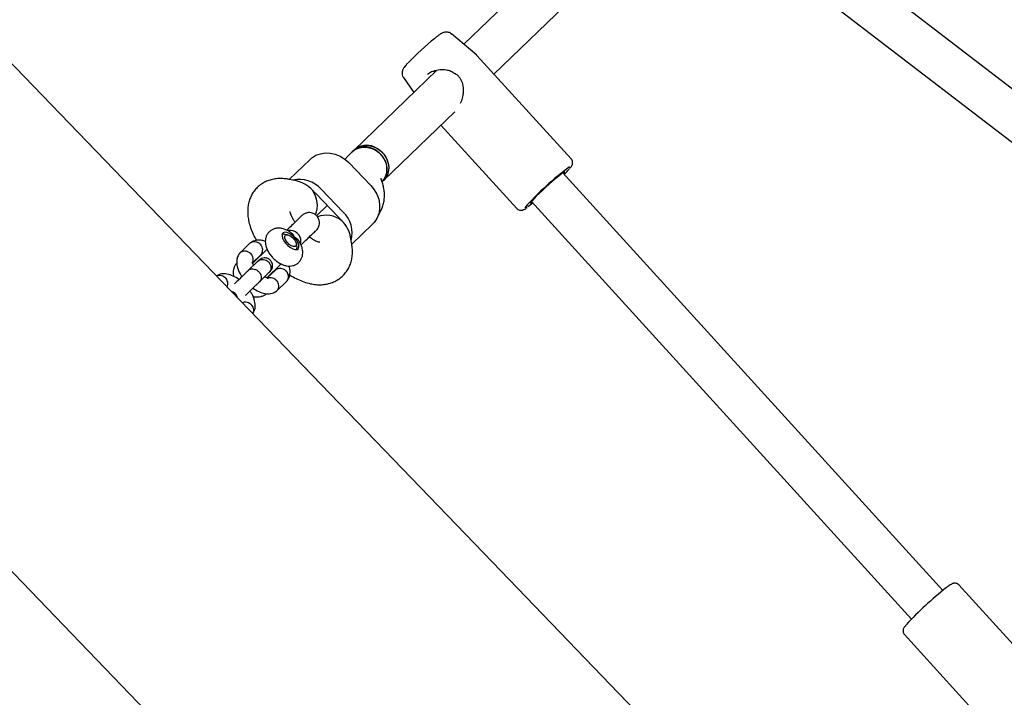
# Model space of a CAD drawing. Units: millimetres. Extents: x 2622 to 18898, y 13720 to 22966.
# Drawn here: x 15615 to 15986, y 19593 to 19849 of the extents above; entities that cross this region are included whole.
import ezdxf

# ---------------------------------------------------------------- set-up
doc = ezdxf.new("R2010")
doc.units = ezdxf.units.MM
doc.header["$LTSCALE"] = 100

msp = doc.modelspace()

# ---------------------------------------------------------------- linework, layer by layer
at = {"color": 7, "linetype": 'Continuous', "lineweight": 25}
for p, q in [((16057.5, 19770.32), (15911.63, 19882.21)), ((15815.95, 19872.03), (15782.29, 19839.57)), ((15901.89, 19869.51), (16047.76, 19757.62)), ((15793.68, 19828.32), (15832.56, 19865.82)), ((15792.98, 19644.26), (15598.61, 19845.8)), ((15787.16, 19835.47), (15777.66, 19843.46)), ((15787.25, 19835.35), (15787.15, 19835.45)), ((15822.82, 19796.3), (15787.26, 19835.37)), ((15772.17, 19829.81), (15740.92, 19799.67)), ((15759.55, 19826.98), (15763.43, 19821.38)), ((15752.03, 19788.16), (15778.96, 19814.13)), ((15773.66, 19809.02), (15802.26, 19777.59)), ((15738.49, 19797.33), (15737.38, 19796.05)), ((15740.23, 19799.01), (15738.49, 19797.33)), ((15740.92, 19799.67), (15740.23, 19799.01)), ((15724.29, 19796.14), (15716.45, 19788.57)), ((15738.87, 19794.92), (15747.2, 19786.28)), ((15963.03, 19633.47), (15819.65, 19791.02)), ((15719.12, 19788.02), (15716.44, 19788.57)), ((15751.48, 19787.69), (15751.15, 19788.72)), ((15751.5, 19787.64), (15752.03, 19788.16)), ((15734.93, 19774.44), (15726.6, 19783.08)), ((15728.49, 19784.9), (15736.82, 19776.26)), ((15730.76, 19778.76), (15726.72, 19774.86)), ((15726.72, 19774.86), (15730.76, 19778.76)), ((15807.82, 19780.25), (15951.19, 19622.7)), ((15740.05, 19764.1), (15747.9, 19771.67)), ((15715.84, 19767.67), (15714.82, 19767.85)), ((15701.62, 19764.53), (15697.86, 19760.91)), ((15719.28, 19763.22), (15719.14, 19764.25)), ((15719.28, 19763.22), (15719.3, 19763.07)), ((15740.05, 19764.09), (15739.6, 19766.79)), ((15702.45, 19757), (15705.72, 19760.15)), ((15708.07, 19762.22), (15702.65, 19756.99)), ((15704.62, 19757.72), (15700.96, 19754.18)), ((15708, 19751.46), (15713.42, 19756.68)), ((15502.88, 19753.47), (15697.25, 19551.93)), ((15705.13, 19749.87), (15708.79, 19753.4)), ((15711.23, 19754.37), (15708.17, 19751.42)), ((15711.74, 19746.53), (15715.49, 19750.15)), ((15914.47, 19518.3), (15792.98, 19644.26)), ((16004.66, 19596.49), (15969.1, 19635.56)), ((15948.54, 19616.85), (15979.51, 19582.82))]:
    msp.add_line(p, q, dxfattribs=at)
at = {"color": 7, "linetype": 'Continuous', "lineweight": 25, "flags": 128}
for points in [[(15740.23, 19799.01), (15741.12, 19799.72), (15742.5, 19800.4), (15744.02, 19800.75), (15745.63, 19800.74), (15747.25, 19800.39), (15748.8, 19799.7), (15750.21, 19798.71), (15751.41, 19797.47), (15752.34, 19796.02), (15752.98, 19794.45), (15753.27, 19792.82), (15753.22, 19791.21), (15752.81, 19789.7), (15752.08, 19788.35), (15751.34, 19787.49)], [(15740.93, 19799.67), (15741.82, 19800.39), (15743.19, 19801.07), (15744.72, 19801.42), (15746.33, 19801.41), (15747.94, 19801.06), (15749.49, 19800.37), (15750.9, 19799.38), (15752.1, 19798.13), (15753.04, 19796.69), (15753.67, 19795.12), (15753.96, 19793.49), (15753.91, 19791.88), (15753.51, 19790.37), (15752.78, 19789.02), (15752.03, 19788.16)], [(15748.47, 19800.86), (15749.98, 19800.07), (15751.33, 19798.99), (15752.45, 19797.67), (15753.29, 19796.17), (15753.81, 19794.57), (15753.98, 19792.94), (15753.81, 19791.36), (15753.3, 19789.89), (15752.46, 19788.62), (15752.03, 19788.16)], [(15724.29, 19796.14), (15724.97, 19796.72), (15726.49, 19797.67), (15728.19, 19798.29), (15730.02, 19798.57), (15731.92, 19798.5), (15733.81, 19798.08), (15735.65, 19797.32), (15737.35, 19796.26), (15738.87, 19794.92)], [(15819.95, 19790.69), (15819.97, 19790.71), (15820.29, 19791.15), (15820.36, 19791.36), (15820.16, 19791.32), (15819.7, 19791.05), (15819, 19790.55), (15818.1, 19789.84), (15817.02, 19788.95), (15815.81, 19787.92), (15814.53, 19786.78), (15813.22, 19785.6), (15811.93, 19784.41), (15810.73, 19783.26), (15809.65, 19782.2), (15808.75, 19781.28), (15808.06, 19780.53), (15807.61, 19779.98), (15807.41, 19779.65), (15807.48, 19779.57), (15807.81, 19779.72), (15808.12, 19779.92)], [(15747.2, 19786.28), (15748.49, 19784.71), (15749.49, 19782.97), (15750.18, 19781.11), (15750.54, 19779.2), (15750.54, 19777.3), (15750.19, 19775.48), (15749.51, 19773.8), (15748.51, 19772.32), (15747.9, 19771.67)], [(15808.34, 19779.68), (15807.34, 19778.88), (15806.41, 19778.18)], [(15718.34, 19766.77), (15717.43, 19767.59), (15716.47, 19768.21), (15715.55, 19768.58), (15714.76, 19768.67), (15714.15, 19768.47), (15713.79, 19767.99), (15713.71, 19767.28), (15713.9, 19766.41), (15714.37, 19765.44), (15715.06, 19764.47), (15715.92, 19763.59), (15716.86, 19762.86), (15717.81, 19762.36), (15718.68, 19762.13), (15719.39, 19762.19), (15719.88, 19762.53), (15720.1, 19763.13), (15720.04, 19763.93), (15719.71, 19764.86), (15719.12, 19765.84), (15718.34, 19766.77)], [(15719.15, 19764.13), (15719.05, 19763.56), (15718.67, 19763.23), (15718.05, 19763.21), (15717.28, 19763.48), (15716.47, 19764.02), (15715.73, 19764.75), (15715.15, 19765.57), (15714.81, 19766.38), (15714.76, 19767.06), (15715.01, 19767.52), (15715.52, 19767.69), (15716.22, 19767.57), (15717.02, 19767.15), (15717.82, 19766.51), (15718.49, 19765.72), (15718.96, 19764.89), (15719.15, 19764.13)], [(15717.06, 19769.34), (15715.95, 19769.26), (15715.9, 19769.25)], [(15719.3, 19763.07), (15719.21, 19762.38), (15718.99, 19762.06)]]:
    msp.add_lwpolyline(points, dxfattribs=at)
at = {"color": 7, "linetype": 'Continuous', "lineweight": 25}
for centre, radius, start, end in [((15845.82, 19750.47), 117.83, 129.2063, 135.8243), ((15779.58, 19829.41), 1, 233.1066, 238.1327), ((15745.09, 19793.29), 7.5, 40.049, 130.3677), ((15745.6, 19794.55), 6.93, 65.4926, 132.3775), ((15745.8, 19792.55), 7.5, 317.5595, 47.8782), ((15885.16, 19707.17), 106.7, 126.1694, 138.4787), ((15792.54, 19817.98), 39.01, 315.1084, 319.1965), ((15720.22, 19777.32), 11.22, 42.4993, 102.2481), ((15718.65, 19778.19), 9.11, 37.6633, 43.9659), ((15720.04, 19776.75), 9.11, 43.9614, 50.264), ((15728.37, 19768.11), 9.11, 37.6633, 43.9659), ((15728.95, 19768.27), 11.22, 345.6792, 45.428), ((15729.76, 19766.68), 9.11, 43.9614, 50.264), ((15714.48, 19766.59), 1.3, 74.8556, 129.3824), ((15716.71, 19765.24), 4.12, 345.869, 85.1458), ((16045.43, 19531.43), 131.15, 128.2617, 137.1944)]:
    msp.add_arc(centre, radius, start, end, dxfattribs=at)
for centre, major_axis, ratio, start_param, end_param in [((15720.16, 19779.65), (-6.78, 7.03), 0.718244, 4.712389, 5.475335), ((15720.16, 19779.65), (-2.32, 7.98), 0.812014, 3.911721, 5.116314), ((15731.27, 19768.13), (7.89, -2.61), 0.812014, 1.166871, 2.368247), ((15731.27, 19768.13), (-6.78, 7.03), 0.718244, 3.949443, 4.712389)]:
    msp.add_ellipse(centre, major_axis=major_axis, ratio=ratio, start_param=start_param, end_param=end_param, dxfattribs=at)
for points, knots in [([(15777.63, 19843.44), (15777.5, 19843.55), (15777.17, 19843.86), (15776.51, 19844.1), (15775.79, 19844.2), (15775.15, 19844.15), (15774.63, 19844.01), (15774.19, 19843.82), (15773.76, 19843.59), (15773.23, 19843.24), (15772.48, 19842.69), (15771.87, 19842.22), (15771.5, 19841.92), (15771.49, 19841.91)], [0, 0, 0, 0, 0.052387, 0.136451, 0.210793, 0.278792, 0.343786, 0.414048, 0.501804, 0.640201, 0.822002, 0.994457, 1, 1, 1, 1]), ([(15761.13, 19832.41), (15761.11, 19832.39), (15760.79, 19832.06), (15760.31, 19831.52), (15759.82, 19830.92), (15759.46, 19830.39), (15759.2, 19829.84), (15759.02, 19829.18), (15758.99, 19828.41), (15759.15, 19827.64), (15759.44, 19827.2), (15759.56, 19827.01)], [0, 0, 0, 0, 0.011964, 0.217559, 0.438946, 0.560881, 0.649701, 0.731472, 0.822504, 0.922372, 1, 1, 1, 1]), ([(15768.54, 19828.35), (15769.05, 19828.67), (15770.24, 19829.4), (15772.76, 19830.08), (15775.28, 19830.08), (15777.46, 19829.55), (15778.46, 19828.93), (15778.97, 19828.61)], [0, 0, 0, 0, 0.180385, 0.411431, 0.688355, 0.841046, 1, 1, 1, 1]), ([(15771.19, 19829.45), (15771.1, 19829.4), (15770.96, 19829.31), (15770.92, 19829.37), (15770.91, 19829.39)], [0, 0, 0, 0, 0.6567914, 1, 1, 1, 1]), ([(15779.05, 19828.56), (15779.44, 19828.28), (15780.18, 19827.76), (15781.2, 19826.44), (15781.99, 19824.41), (15782.16, 19822.21), (15781.89, 19820.05), (15781.54, 19818.49), (15781.05, 19817.56), (15780.87, 19817.22)], [0, 0, 0, 0, 0.112241, 0.213661, 0.390542, 0.630326, 0.743755, 0.907262, 1, 1, 1, 1]), ([(15822.25, 19792.68), (15822.29, 19792.72), (15822.56, 19793.03), (15822.83, 19793.4), (15823.14, 19793.9), (15823.34, 19794.49), (15823.38, 19795.13), (15823.22, 19795.78), (15822.94, 19796.12), (15822.81, 19796.27)], [0, 0, 0, 0, 0.042649, 0.3623, 0.567471, 0.685466, 0.792574, 0.908072, 1, 1, 1, 1]), ([(15716.44, 19788.57), (15715.98, 19788.66), (15714.83, 19788.86), (15713.02, 19788.96), (15711.06, 19788.82), (15709.21, 19788.4), (15707.48, 19787.74), (15705.85, 19786.81), (15704.37, 19785.6), (15703.11, 19784.15), (15702.12, 19782.55), (15701.4, 19780.84), (15700.94, 19779.03), (15700.73, 19777.12), (15700.77, 19775.12), (15701.07, 19773.01), (15701.65, 19770.81), (15702.52, 19768.54), (15703.34, 19766.78), (15703.93, 19765.81), (15704.06, 19765.59)], [0, 0, 0, 0, 0.041643, 0.102967, 0.160861, 0.216209, 0.269839, 0.322453, 0.379121, 0.434209, 0.4883, 0.542171, 0.596749, 0.653022, 0.712009, 0.774542, 0.840787, 0.909737, 0.979401, 1, 1, 1, 1]), ([(15750.06, 19775.34), (15750.1, 19775.39), (15750.54, 19775.89), (15751.15, 19777.02), (15751.84, 19778.66), (15752.24, 19780.4), (15752.41, 19782.22), (15752.32, 19784.12), (15752.01, 19785.96), (15751.65, 19787.15), (15751.48, 19787.69)], [0, 0, 0, 0, 0.015215, 0.152258, 0.288156, 0.425248, 0.566115, 0.713548, 0.870086, 1, 1, 1, 1]), ([(15751.15, 19788.72), (15751.12, 19788.8), (15751.06, 19788.99), (15751.07, 19789), (15751.07, 19789.01)], [0, 0, 0, 0, 0.422274, 1, 1, 1, 1]), ([(15802.28, 19777.62), (15802.33, 19777.55), (15802.52, 19777.28), (15803.04, 19777.03), (15803.64, 19776.9), (15804.16, 19776.93), (15804.57, 19777.04), (15804.94, 19777.2), (15805.41, 19777.46), (15805.85, 19777.76), (15806.19, 19778.01), (15806.24, 19778.04)], [0, 0, 0, 0, 0.0355881, 0.1407906, 0.229109, 0.3125232, 0.4013212, 0.5099839, 0.6722662, 0.9558148, 1, 1, 1, 1]), ([(15718.63, 19772.43), (15718.52, 19772.59), (15718.12, 19773.16), (15717.61, 19774.07), (15717.13, 19775.09), (15716.86, 19775.86), (15716.76, 19776.37), (15716.76, 19776.42), (15716.76, 19776.45)], [0, 0, 0, 0, 0.0788, 0.277607, 0.46999, 0.655114, 0.833931, 1, 1, 1, 1]), ([(15721.22, 19774.93), (15721.13, 19774.83), (15720.94, 19774.66), (15720.46, 19774.19), (15720.22, 19773.96)], [0, 0, 0, 0, 0.514671, 1, 1, 1, 1]), ([(15726.59, 19769.36), (15726.81, 19769.6), (15727.23, 19770.07), (15727.63, 19770.91), (15727.82, 19771.75), (15727.84, 19772.69), (15727.61, 19773.62), (15727.1, 19774.53), (15726.33, 19775.34), (15725.32, 19775.88), (15724.18, 19776.08), (15723.15, 19776.01), (15722.1, 19775.64), (15721.52, 19775.17), (15721.22, 19774.93)], [0, 0, 0, 0, 0.079219, 0.155778, 0.226815, 0.290189, 0.389583, 0.457199, 0.53848, 0.6577, 0.733471, 0.818087, 0.908366, 1, 1, 1, 1]), ([(15717.81, 19771.63), (15717.16, 19771.01), (15716.3, 19770.18), (15715.68, 19769.58), (15715.52, 19769.43)], [0, 0, 0, 0, 0.750954, 1, 1, 1, 1]), ([(15717.24, 19768.35), (15717.11, 19768.46), (15716.55, 19768.91), (15715.5, 19769.48), (15714.17, 19769.99), (15712.88, 19770.22), (15711.65, 19770.17), (15710.49, 19769.87), (15709.41, 19769.29), (15708.51, 19768.44), (15707.86, 19767.41), (15707.49, 19766.31), (15707.36, 19765.17), (15707.46, 19763.99), (15707.79, 19762.76), (15708.36, 19761.47), (15709.18, 19760.19), (15710.2, 19758.99), (15711.37, 19757.91), (15712.67, 19757), (15714.02, 19756.33), (15715.36, 19755.95), (15716.63, 19755.85), (15717.83, 19756.02), (15718.94, 19756.44), (15719.93, 19757.13), (15720.73, 19758.05), (15721.26, 19759.12), (15721.53, 19760.23), (15721.56, 19761.39), (15721.37, 19762.59), (15720.94, 19763.84), (15720.43, 19764.87), (15720, 19765.45), (15719.87, 19765.62)], [0, 0, 0, 0, 0.0122552, 0.0506907, 0.0870409, 0.1201141, 0.1507735, 0.1803277, 0.209457, 0.2414543, 0.2713221, 0.2998813, 0.3283583, 0.3580049, 0.3901375, 0.4254565, 0.4624034, 0.4990357, 0.535667, 0.573133, 0.6126012, 0.6475749, 0.6793259, 0.7093604, 0.7386588, 0.7677294, 0.7987138, 0.8279024, 0.8562826, 0.8850768, 0.9155802, 0.9490102, 0.985365, 1, 1, 1, 1]), ([(15718.34, 19766.77), (15718.34, 19766.78), (15718.29, 19766.93), (15718.07, 19767.45), (15717.73, 19768.06), (15717.31, 19768.29), (15717.22, 19768.33)], [0, 0, 0, 0, 0.004869, 0.2418, 0.850389, 1, 1, 1, 1]), ([(15727.93, 19764.84), (15727.94, 19764.84), (15727.97, 19764.84), (15727.74, 19764.87), (15727.26, 19765.01), (15726.51, 19765.31), (15725.58, 19765.8), (15724.72, 19766.32), (15724.17, 19766.74), (15724, 19766.87)], [0, 0, 0, 0, 0.050221, 0.211909, 0.376256, 0.546598, 0.725535, 0.913347, 1, 1, 1, 1]), ([(15725.59, 19768.4), (15725.82, 19768.62), (15726.31, 19769.09), (15726.49, 19769.27), (15726.59, 19769.36)], [0, 0, 0, 0, 0.485329, 1, 1, 1, 1]), ([(15701.6, 19764.5), (15701.68, 19764.58), (15701.87, 19764.75), (15702.35, 19765.03), (15703.09, 19765.22), (15704.04, 19765.12), (15704.88, 19764.74), (15705.34, 19764.35), (15705.52, 19764.15), (15705.53, 19764.14)], [0, 0, 0, 0, 0.079658, 0.185744, 0.400228, 0.614736, 0.829324, 0.991429, 1, 1, 1, 1]), ([(15707.4, 19765.14), (15706.97, 19765.3), (15705.84, 19765.72), (15703.71, 19765.71), (15702.49, 19765.06), (15701.8, 19764.69)], [0, 0, 0, 0, 0.214759, 0.556529, 1, 1, 1, 1]), ([(15705.68, 19760.12), (15705.75, 19760.2), (15705.94, 19760.38), (15706.23, 19760.86), (15706.46, 19761.6), (15706.41, 19762.57), (15706.08, 19763.44), (15705.72, 19763.94), (15705.54, 19764.13), (15705.53, 19764.14)], [0, 0, 0, 0, 0.07967, 0.18574, 0.400191, 0.61469, 0.829294, 0.99143, 1, 1, 1, 1]), ([(15716.61, 19752.57), (15716.85, 19752.41), (15717.83, 19751.76), (15719.62, 19750.85), (15721.98, 19749.87), (15724.3, 19749.21), (15726.52, 19748.86), (15728.56, 19748.81), (15730.49, 19749.03), (15732.31, 19749.51), (15734.06, 19750.27), (15735.69, 19751.32), (15737.14, 19752.64), (15738.3, 19754.15), (15739.2, 19755.79), (15739.83, 19757.54), (15740.21, 19759.38), (15740.33, 19761.32), (15740.24, 19762.9), (15740.09, 19763.83), (15740.05, 19764.09)], [0, 0, 0, 0, 0.022917, 0.093006, 0.164938, 0.238777, 0.302661, 0.362915, 0.420003, 0.474776, 0.528033, 0.586178, 0.642268, 0.696916, 0.750789, 0.804755, 0.859761, 0.916813, 0.976903, 1, 1, 1, 1]), ([(15719.86, 19765.61), (15719.79, 19765.72), (15719.52, 19766.18), (15718.92, 19766.53), (15718.45, 19766.73), (15718.34, 19766.77), (15718.34, 19766.77)], [0, 0, 0, 0, 0.2170477, 0.8315765, 0.9951312, 1, 1, 1, 1]), ([(15720.89, 19763.87), (15721.04, 19764.02), (15721.67, 19764.62), (15722.53, 19765.45), (15723.17, 19766.07)], [0, 0, 0, 0, 0.249266, 1, 1, 1, 1]), ([(15697.7, 19760.74), (15697.43, 19760.32), (15696.91, 19759.54), (15696.53, 19757.79), (15696.75, 19755.51), (15697.49, 19753.45), (15698.39, 19752.25), (15698.63, 19751.93)], [0, 0, 0, 0, 0.1847155, 0.3406857, 0.5923518, 0.8916322, 1, 1, 1, 1]), ([(15697.68, 19760.63), (15697.74, 19760.74), (15697.88, 19760.97), (15698.34, 19761.3), (15699.04, 19761.6), (15700, 19761.64), (15700.96, 19761.36), (15701.57, 19760.95), (15701.85, 19760.69), (15701.89, 19760.65), (15701.9, 19760.64)], [0, 0, 0, 0, 0.08176, 0.179196, 0.376192, 0.573196, 0.77027, 0.967344, 0.992128, 1, 1, 1, 1]), ([(15702.4, 19757.01), (15702.41, 19757.01), (15702.6, 19757.24), (15702.82, 19757.82), (15702.89, 19758.75), (15702.62, 19759.7), (15702.22, 19760.3), (15701.95, 19760.59), (15701.91, 19760.63), (15701.9, 19760.64)], [0, 0, 0, 0, 0.003817, 0.242874, 0.481952, 0.721097, 0.960322, 0.990447, 1, 1, 1, 1]), ([(15705.2, 19759.65), (15705.2, 19759.65), (15705.21, 19759.64), (15705.29, 19759.62), (15705.35, 19759.6)], [0, 0, 0, 0, 0.135459, 1, 1, 1, 1]), ([(15696.73, 19756.99), (15696.62, 19756.9), (15696.21, 19756.54), (15695.75, 19755.71), (15695.36, 19754.62), (15695.25, 19753.48), (15695.29, 19752.61), (15695.42, 19752.13), (15695.45, 19752.02)], [0, 0, 0, 0, 0.0776209, 0.2979261, 0.5085788, 0.7186253, 0.937299, 1, 1, 1, 1]), ([(15703, 19756.15), (15702.99, 19756.18), (15702.89, 19756.37), (15702.79, 19756.63), (15702.7, 19756.87), (15702.66, 19757), (15702.61, 19757.08), (15702.54, 19757.09), (15702.45, 19757.04), (15702.41, 19757.01), (15702.39, 19757)], [0, 0, 0, 0, 0.023067, 0.161864, 0.238703, 0.344356, 0.476322, 0.630554, 0.802761, 1, 1, 1, 1]), ([(15705.03, 19758.11), (15704.99, 19758.07), (15704.91, 19757.99), (15704.68, 19757.77), (15704.58, 19757.68)], [0, 0, 0, 0, 0.5691376, 1, 1, 1, 1]), ([(15704.6, 19757.69), (15704.6, 19757.7), (15704.83, 19757.91), (15705.36, 19758.25), (15706.29, 19758.44), (15707.26, 19758.29), (15708.01, 19757.92), (15708.53, 19757.49), (15708.86, 19757.12), (15709.23, 19756.56), (15709.52, 19755.77), (15709.54, 19754.8), (15709.27, 19753.98), (15708.94, 19753.55), (15708.77, 19753.38), (15708.76, 19753.37)], [0, 0, 0, 0, 0.004286, 0.111621, 0.218955, 0.326276, 0.433577, 0.48664, 0.539698, 0.592756, 0.700028, 0.807313, 0.914638, 0.995714, 1, 1, 1, 1]), ([(15709.19, 19753.79), (15709.41, 19754.03), (15709.8, 19754.49), (15710.08, 19755.3), (15710.15, 19756), (15710.07, 19756.7), (15709.85, 19757.29), (15709.51, 19757.83), (15709.06, 19758.3), (15708.47, 19758.68), (15707.73, 19758.93), (15706.91, 19758.99), (15705.91, 19758.79), (15705.34, 19758.35), (15705.03, 19758.11)], [0, 0, 0, 0, 0.102105, 0.191114, 0.265623, 0.326308, 0.412713, 0.466177, 0.525114, 0.619254, 0.687227, 0.772888, 0.877818, 1, 1, 1, 1]), ([(15715.65, 19750.32), (15715.93, 19750.74), (15716.45, 19751.52), (15716.8, 19753.27), (15716.8, 19754.79), (15716.39, 19755.74), (15716.31, 19755.92)], [0, 0, 0, 0, 0.28403, 0.52386, 0.910838, 1, 1, 1, 1]), ([(15688.92, 19752.16), (15688.97, 19752.2), (15689.27, 19752.38), (15689.94, 19752.53), (15690.89, 19752.44), (15691.73, 19752.05), (15692.19, 19751.66), (15692.37, 19751.47), (15692.38, 19751.46)], [0, 0, 0, 0, 0.051984, 0.301701, 0.551448, 0.801287, 0.990022, 1, 1, 1, 1]), ([(15697.46, 19750.81), (15696.74, 19751.29), (15695.29, 19752.25), (15693.04, 19752.96), (15690.69, 19753.06), (15689.55, 19752.45), (15688.95, 19752.13)], [0, 0, 0, 0, 0.256673, 0.513069, 0.74273, 1, 1, 1, 1]), ([(15701.02, 19754.24), (15700.79, 19754.02), (15700.36, 19753.6), (15699.28, 19752.56), (15697.89, 19751.22), (15696.58, 19749.96), (15695.94, 19749.34), (15695.78, 19749.19)], [0, 0, 0, 0, 0.1911491, 0.36743, 0.6741201, 0.9219518, 1, 1, 1, 1]), ([(15700.96, 19754.18), (15700.97, 19754.19), (15700.99, 19754.21), (15701.03, 19754.24), (15701.16, 19754.36), (15701.55, 19754.62), (15702.25, 19754.86), (15703.19, 19754.82), (15704.12, 19754.47), (15704.8, 19753.95), (15705.34, 19753.31), (15705.72, 19752.56), (15705.89, 19751.6), (15705.73, 19750.69), (15705.4, 19750.15), (15705.17, 19749.91), (15705.14, 19749.87), (15705.13, 19749.87)], [0, 0, 0, 0, 0.004287, 0.007532, 0.020515, 0.072606, 0.17788, 0.285229, 0.392559, 0.499869, 0.552939, 0.660235, 0.767535, 0.874875, 0.982214, 0.995713, 1, 1, 1, 1]), ([(15708.75, 19753.36), (15708.85, 19753.45), (15709.07, 19753.67), (15709.15, 19753.75), (15709.19, 19753.79)], [0, 0, 0, 0, 0.430862, 1, 1, 1, 1]), ([(15710.69, 19754.09), (15710.69, 19754.09), (15710.72, 19754.02), (15710.75, 19753.99), (15710.81, 19753.96), (15710.91, 19754.02), (15710.94, 19754.05), (15710.96, 19754.06)], [0, 0, 0, 0, 0.008502, 0.208067, 0.441304, 0.701723, 1, 1, 1, 1]), ([(15711.23, 19754.36), (15711.31, 19754.44), (15711.5, 19754.61), (15711.99, 19754.89), (15712.73, 19755.09), (15713.71, 19755.01), (15714.56, 19754.65), (15715.04, 19754.27), (15715.23, 19754.08), (15715.24, 19754.07)], [0, 0, 0, 0, 0.07967, 0.18574, 0.400191, 0.61469, 0.829294, 0.99143, 1, 1, 1, 1]), ([(15715.46, 19750.13), (15715.54, 19750.21), (15715.72, 19750.39), (15716.01, 19750.86), (15716.23, 19751.59), (15716.17, 19752.55), (15715.81, 19753.4), (15715.44, 19753.88), (15715.25, 19754.06), (15715.24, 19754.07)], [0, 0, 0, 0, 0.079658, 0.185744, 0.400228, 0.614736, 0.829324, 0.991429, 1, 1, 1, 1]), ([(15692.95, 19747.99), (15692.96, 19748.01), (15693.14, 19748.28), (15693.3, 19748.92), (15693.26, 19749.89), (15692.93, 19750.76), (15692.57, 19751.25), (15692.39, 19751.45), (15692.38, 19751.46)], [0, 0, 0, 0, 0.022209, 0.279729, 0.537307, 0.79501, 0.989708, 1, 1, 1, 1]), ([(15699.93, 19744.86), (15700.09, 19745.01), (15700.74, 19745.63), (15702.05, 19746.9), (15703.44, 19748.24), (15704.52, 19749.28), (15704.96, 19749.7), (15705.18, 19749.92)], [0, 0, 0, 0, 0.079977, 0.32729, 0.633339, 0.809251, 1, 1, 1, 1]), ([(15708.24, 19751.36), (15708.24, 19751.37), (15708.24, 19751.38), (15708.18, 19751.41), (15707.89, 19751.5), (15707.52, 19751.64), (15707.24, 19751.8), (15707.17, 19751.84)], [0, 0, 0, 0, 0.0321625, 0.307192, 0.5927756, 0.9043396, 1, 1, 1, 1]), ([(15708.16, 19751.29), (15708.21, 19751.32), (15708.51, 19751.5), (15709.17, 19751.64), (15710.12, 19751.55), (15710.95, 19751.16), (15711.42, 19750.77), (15711.6, 19750.58), (15711.61, 19750.57)], [0, 0, 0, 0, 0.046923, 0.297934, 0.549002, 0.800191, 0.989969, 1, 1, 1, 1]), ([(15711.47, 19746.32), (15711.54, 19746.37), (15711.73, 19746.5), (15711.99, 19746.79), (15712.31, 19747.28), (15712.53, 19748.03), (15712.49, 19749), (15712.16, 19749.87), (15711.8, 19750.36), (15711.62, 19750.56), (15711.61, 19750.57)], [0, 0, 0, 0, 0.057274, 0.154709, 0.252144, 0.449137, 0.646153, 0.843242, 0.992128, 1, 1, 1, 1]), ([(15696.91, 19743.87), (15696.91, 19743.89), (15696.88, 19744.18), (15696.69, 19744.61), (15696.36, 19745.14), (15695.91, 19745.62), (15695.34, 19746), (15694.87, 19746.13), (15694.68, 19746.19)], [0, 0, 0, 0, 0.016594, 0.256367, 0.404728, 0.568273, 0.829509, 1, 1, 1, 1]), ([(15702.66, 19737.92), (15702.88, 19738.25), (15703.33, 19738.94), (15703.68, 19740.59), (15703.46, 19742.86), (15702.71, 19744.93), (15701.82, 19746.12), (15701.58, 19746.44)], [0, 0, 0, 0, 0.151946, 0.314185, 0.575967, 0.887276, 1, 1, 1, 1]), ([(15702.67, 19744.48), (15702.88, 19744.41), (15703.48, 19744.23), (15704.51, 19744.18), (15705.72, 19744.33), (15706.81, 19744.77), (15707.52, 19745.18), (15707.78, 19745.48), (15707.79, 19745.49)], [0, 0, 0, 0, 0.1208407, 0.3515377, 0.5697624, 0.7826397, 0.9938612, 1, 1, 1, 1]), ([(15702.74, 19747.56), (15703.46, 19747.09), (15704.91, 19746.13), (15707.17, 19745.41), (15709.64, 19745.33), (15710.86, 19745.99), (15711.55, 19746.37)], [0, 0, 0, 0, 0.246628, 0.492989, 0.713661, 1, 1, 1, 1]), ([(15698.64, 19742.08), (15698.66, 19742.09), (15698.94, 19742.26), (15699.59, 19742.4), (15700.55, 19742.33), (15701.41, 19741.96), (15701.89, 19741.59), (15702.08, 19741.4), (15702.09, 19741.39)], [0, 0, 0, 0, 0.022209, 0.279729, 0.537307, 0.79501, 0.989708, 1, 1, 1, 1]), ([(15702.67, 19737.9), (15702.71, 19737.95), (15702.9, 19738.25), (15703.07, 19738.91), (15703.02, 19739.86), (15702.66, 19740.71), (15702.29, 19741.19), (15702.1, 19741.38), (15702.09, 19741.39)], [0, 0, 0, 0, 0.051984, 0.301701, 0.551448, 0.801287, 0.990022, 1, 1, 1, 1]), ([(15969.09, 19635.54), (15969.07, 19635.58), (15968.9, 19635.83), (15968.42, 19636.08), (15967.8, 19636.25), (15967.27, 19636.23), (15966.85, 19636.12), (15966.48, 19635.97), (15966.02, 19635.72), (15965.39, 19635.31), (15964.74, 19634.83), (15964.38, 19634.55), (15964.34, 19634.52)], [0, 0, 0, 0, 0.01447, 0.103194, 0.17639, 0.244488, 0.315499, 0.400578, 0.523629, 0.760857, 0.971717, 1, 1, 1, 1]), ([(15949.01, 19620.34), (15948.85, 19620.15), (15948.58, 19619.82), (15948.32, 19619.41), (15948.11, 19618.96), (15947.98, 19618.38), (15948.04, 19617.72), (15948.25, 19617.15), (15948.51, 19616.93), (15948.57, 19616.86)], [0, 0, 0, 0, 0.2619965, 0.4583821, 0.6025353, 0.7128497, 0.8292272, 0.9540229, 1, 1, 1, 1])]:
    msp.add_open_spline(points, degree=3, knots=knots, dxfattribs=at)
for points in [[(15720.22, 19773.96), (15719.89, 19773.64), (15719.22, 19773), (15718.28, 19772.09), (15717.81, 19771.63)], [(15723.17, 19766.07), (15723.64, 19766.52), (15724.59, 19767.43), (15725.25, 19768.08), (15725.59, 19768.4)]]:
    msp.add_open_spline(points, degree=3, dxfattribs=at)

doc.saveas('drawing.dxf')
